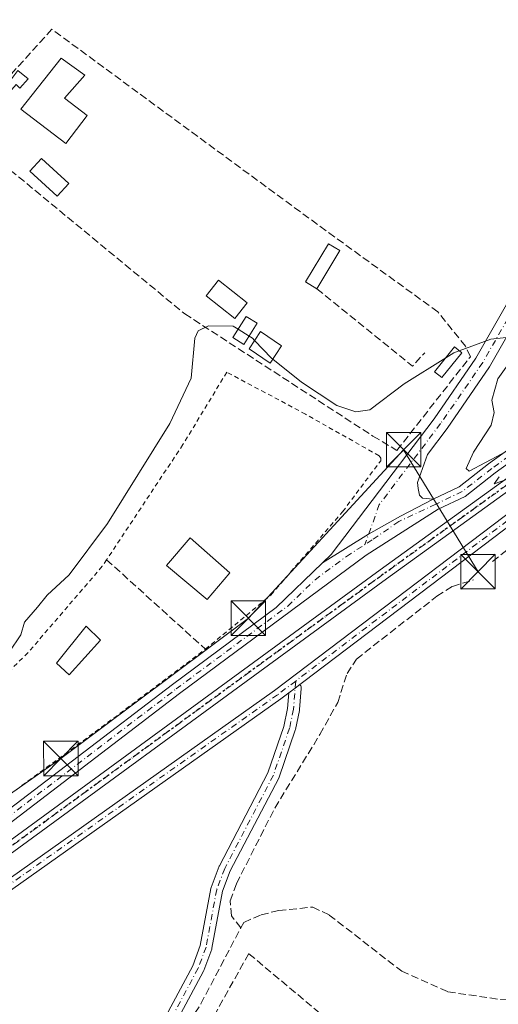
# Model space of a CAD drawing. Units: metres. Extents: x 612076 to 615563, y 4652986 to 4655354.
# Drawn here: x 614271 to 614375, y 4654612 to 4654826 of the extents above; entities that cross this region are included whole.
import ezdxf

# ---------------------------------------------------------------- set-up
doc = ezdxf.new("R2010")
doc.units = ezdxf.units.M
doc.header["$MEASUREMENT"] = 0
for name, pattern in [('DGN Style 2', [1.6480167562047852, 0.988810053722871, -0.6592067024819142]), ('DGN Style 3', [2.307223458686699, 1.648016756204785, -0.6592067024819142]), ('DGN Style 4', [2.6384748266838614, 1.318413404963828, -0.6592067024819142, 0.001648016756204785, -0.6592067024819142]), ('DGN Style 5', [1.1536117293433497, 0.4944050268614355, -0.6592067024819142])]:
    doc.linetypes.add(name, pattern=pattern)
for name, color, linetype, lineweight in [('Alambrada', 7, 'DGN Style 2', 0), ('Camino Cxs', 7, 'Continuous', 0), ('Camino eje', 30, 'DGN Style 4', 13), ('Corriente artificial lineal', 4, 'DGN Style 3', 13), ('Curva de nivel normal', 30, 'Continuous', 0), ('Edificación Cxs', 1, 'Continuous', 13), ('Edificación ligera Cxs', 1, 'Continuous', 0), ('Instalación de seguridad ciudadana CxS', 111, 'Continuous', 0), ('Muro lineal', 1, 'DGN Style 3', 13), ('Piscina CxS', 4, 'Continuous', 0), ('Pista no pavimentada Cxs', 111, 'Continuous', 0), ('Pista no pavimentada eje', 91, 'DGN Style 4', 0), ('Ruta', 7, 'DGN Style 5', 30), ('Tendido', 6, 'Continuous', 0), ('Torre de tendido puntual', 7, 'Continuous', 0)]:
    doc.layers.add(name, color=color, linetype=linetype, lineweight=lineweight)

# ---------------------------------------------------------------- blocks, each defined once
blk = doc.blocks.new('5TTEND')
at = {"layer": 'Instalación de seguridad ciudadana CxS', "color": 7, "linetype": 'Continuous', "lineweight": 0}
for p, q in [((-0.375, 0.3754), (0.375, -0.3746)), ((0.3720000000000001, 0.3784000000000001), (-0.3720000000000001, -0.3776))]:
    blk.add_line(p, q, dxfattribs=at)
at = {"layer": 'Instalación de seguridad ciudadana CxS', "color": 7, "linetype": 'Continuous', "lineweight": 0, "flags": 128}
blk.add_lwpolyline([(-0.375, -0.3746), (0.375, -0.3746), (0.375, 0.3754), (-0.375, 0.3754), (-0.3720000000000001, -0.3776)], dxfattribs=at)

msp = doc.modelspace()

# ---------------------------------------------------------------- linework, layer by layer
at = {"layer": 'Alambrada', "color": 7, "linetype": 'DGN Style 2', "lineweight": 0}
msp.add_polyline3d([(614311.6201, 4654689.530099999, 297.5540000000037), (614325.8300999999, 4654701.3101, 297.5350000000035), (614341.4401000004, 4654719.420100001, 300.9465999999957), (614349.7100999998, 4654730.5101, 304.3695000000007), (614349.7600999996, 4654731.030099999, 304.4410999999964), (614349.3701, 4654731.5801, 305.5837999999931), (614333.3501000004, 4654740.620100001, 308.8496000000014), (614316.2600999996, 4654749.7601, 305.547900000005), (614306.7100999998, 4654734.0101, 307.4792000000016), (614290.1300999997, 4654708.9801, 297.8343000000023), (614289.1801000005, 4654707.550100001, 297.5837000000029), (614273.0201000003, 4654688.7601, 297.445200000002), (614244.5500999996, 4654660.590100001, 297.522100000002), (614241.8201000001, 4654655.780099999, 297.5285000000004), (614241.6001000004, 4654653.9901, 297.5209000000032), (614242.3901000004, 4654641.0101, 297.6083000000072), (614245.2301000003, 4654641.210100001, 297.732799999998), (614249.1001000004, 4654643.3301, 297.8463000000047), (614289.0301000001, 4654672.5801, 298.079700000002), (614311.6201, 4654689.530099999, 297.5540000000037)], dxfattribs=at)
at = {"layer": 'Camino Cxs', "color": 7, "linetype": 'Continuous', "lineweight": 0, "extrusion": (-0.6042183540498313, 0.7967852287589804, 0.007312992603046031), "elevation": 3337593.176214079, "flags": 128}
msp.add_lwpolyline([(-3302023.29577803, -24111.5115583919), (-3302021.99970136, -24111.55175946689), (-3302020.262098384, -24111.58946047503)], dxfattribs=at)
at = {"layer": 'Camino Cxs', "color": 7, "linetype": 'Continuous', "lineweight": 0}
for points in [[(614292.8655000003, 4654590.876700001, 298.368100000007), (614308.8425000003, 4654620.706300001, 298.2195000000065), (614310.4923, 4654625.137499999, 298.0623999999953), (614312.7817000002, 4654637.5363, 298.2007000000012), (614312.8428999997, 4654637.756100001, 298.207899999994), (614314.6069, 4654642.337300001, 298.2373999999982), (614314.6672999999, 4654642.471100001, 298.2356), (614325.1826999999, 4654662.645300001, 298.2210999999952), (614328.6530999999, 4654672.705900001, 297.1794999999984), (614329.4665000001, 4654676.670700001, 296.899900000004), (614329.7267000005, 4654680.0415, 296.8494999999967), (614331.1113, 4654681.091200001, 296.8871999999974), (614332.1442999998, 4654681.874100001, 296.9274000000005), (614332.2373000003, 4654681.7413, 296.9281999999948), (614332.3328999998, 4654681.535900001, 296.9277000000002), (614332.3916999997, 4654681.3169, 296.9256000000024), (614332.4115000004, 4654681.0913, 296.9223000000056), (614332.4074999997, 4654680.9913, 296.9204000000027), (614332.0525000002, 4654676.3893, 296.9026000000013), (614332.0367000002, 4654676.263699999, 296.9076999999961), (614332.0296999998, 4654676.2281, 296.9091999999946), (614331.1832999998, 4654672.1007, 297.1054000000004), (614331.1387, 4654671.938100001, 297.1125999999931), (614327.6052999999, 4654661.695900001, 297.618100000007), (614327.5329, 4654661.529300001, 297.6119000000036), (614317.0069000004, 4654641.3345, 297.6793000000035), (614315.3164999997, 4654636.945499999, 297.709799999997), (614313.0285, 4654624.554099999, 297.6235000000015), (614312.9700999996, 4654624.3411, 297.6174000000028), (614311.2484999998, 4654619.716499999, 297.7114000000001), (614311.1760999998, 4654619.556299999, 297.7165999999997), (614295.3712999999, 4654590.048699999, 298.0504999999976)], [(614332.1442999998, 4654681.874100001, 296.9274000000005), (614332.2373000003, 4654681.7413, 296.9281999999948), (614332.3328999998, 4654681.535900001, 296.9277000000002), (614332.3916999997, 4654681.3169, 296.9256000000024), (614332.4115000004, 4654681.0913, 296.9223000000056), (614332.4074999997, 4654680.9913, 296.9204000000027), (614332.0525000002, 4654676.3893, 296.9026000000013), (614332.0367000002, 4654676.263699999, 296.9076999999961), (614332.0296999998, 4654676.2281, 296.9091999999946), (614331.1832999998, 4654672.1007, 297.1054000000004), (614331.1387, 4654671.938100001, 297.1125999999931), (614327.6052999999, 4654661.695900001, 297.618100000007), (614327.5329, 4654661.529300001, 297.6119000000036), (614317.0069000004, 4654641.3345, 297.6793000000035), (614315.3164999997, 4654636.945499999, 297.709799999997), (614313.0285, 4654624.554099999, 297.6235000000015), (614312.9700999996, 4654624.3411, 297.6174000000028), (614311.2484999998, 4654619.716499999, 297.7114000000001), (614311.1760999998, 4654619.556299999, 297.7165999999997), (614295.3712999999, 4654590.048699999, 298.0504999999976)], [(614292.8655000003, 4654590.876700001, 298.368100000007), (614308.8425000003, 4654620.706300001, 298.2195000000065), (614310.4923, 4654625.137499999, 298.0623999999953), (614312.7817000002, 4654637.5363, 298.2007000000012), (614312.8428999997, 4654637.756100001, 298.207899999994), (614314.6069, 4654642.337300001, 298.2373999999982), (614314.6672999999, 4654642.471100001, 298.2356), (614325.1826999999, 4654662.645300001, 298.2210999999952), (614328.6530999999, 4654672.705900001, 297.1794999999984), (614329.4665000001, 4654676.670700001, 296.899900000004), (614329.7267000005, 4654680.0415, 296.8494999999967)]]:
    msp.add_polyline3d(points, dxfattribs=at)
at = {"layer": 'Camino eje', "color": 30, "linetype": 'DGN Style 4', "lineweight": 13}
msp.add_polyline3d([(614331.2291000001, 4654682.6161, 296.9514999999956), (614330.7562999995, 4654676.4893, 296.9048999999941), (614329.9096999997, 4654672.3619, 297.1500999999989), (614326.3800999997, 4654662.130100001, 297.914300000004), (614315.8201000001, 4654641.870100001, 297.9560999999958), (614314.0601000005, 4654637.300100001, 297.9519), (614311.7500999998, 4654624.790100001, 297.7961000000068), (614310.0301000001, 4654620.170100001, 297.953800000003), (614294.0113000004, 4654590.262900001, 298.1998000000021), (614294.7423, 4654586.2272, 297.9544000000024), (614296.2611999996, 4654582.6372, 297.3591000000015), (614302.0603, 4654577.942700001, 297.0598000000027)], dxfattribs=at)
at = {"layer": 'Corriente artificial lineal', "color": 4, "linetype": 'DGN Style 3', "lineweight": 13}
for points in [[(614319.3201000001, 4654628.9801, 297.2788), (614317.2600999996, 4654631.5701, 297.331600000005), (614316.9901000002, 4654634.8101, 297.3576999999932), (614318.3400999998, 4654638.550100001, 297.3552000000054), (614326.6901000004, 4654655.0101, 297.273199999996), (614336.5100999996, 4654671.0001, 297.0112999999984), (614340.3701, 4654677.940099999, 296.7529000000068), (614342.4001000002, 4654684.220100001, 296.5817999999999), (614344.4700999996, 4654687.390100001, 296.4018000000069), (614361.9001000002, 4654701.050100001, 296.0092000000004), (614365.2901, 4654703.170100001, 296.0154000000039), (614369.9001000002, 4654704.620100001, 295.9964999999939)], [(614319.3201000001, 4654628.9801, 297.2788), (614319.9401000004, 4654630.1501, 297.2449999999953), (614323.6901000004, 4654631.800100001, 297.0801000000066), (614327.5500999996, 4654632.720100001, 296.7884999999951), (614334.9401000004, 4654633.4801, 296.5541999999987), (614338.5301000001, 4654631.7501, 296.5739000000031), (614354.2701000003, 4654619.540100001, 296.6554000000033), (614364.3201000001, 4654615.050100001, 296.5195999999996), (614375.8201000001, 4654613.370100001, 296.4121000000014), (614386.9901000002, 4654613.9001, 296.3806000000041), (614409.1700999998, 4654618.610099999, 296.4333999999944), (614432.0100999996, 4654617.4301, 296.3791000000056), (614449.7901, 4654623.530099999, 296.4707999999956), (614459.2001, 4654628.8301, 296.3509999999951), (614473.8101000005, 4654638.640100001, 296.3145999999979), (614476.8800999997, 4654641.5101, 295.9958000000042)], [(614291.0444, 4654581.1973, 297.3168000000005), (614294.5201000003, 4654586.5701, 297.4167000000016), (614298.3400999998, 4654591.610099999, 297.3227000000043), (614301.8400999998, 4654598.790100001, 297.3022999999957), (614310.6001000004, 4654612.420100001, 297.4556000000011), (614319.3201000001, 4654628.9801, 297.2788)]]:
    msp.add_polyline3d(points, dxfattribs=at)
at = {"layer": 'Curva de nivel normal', "color": 30, "linetype": 'Continuous', "lineweight": 0, "flags": 128}
for points, elevation in [([(614318.7189999997, 4654759.098900001), (614317.6699999999, 4654759.7501), (614312.25, 4654759.800100001), (614310.0099999999, 4654758.7401), (614309.2999999998, 4654757.1801), (614308.5300000003, 4654748.450099999), (614303.8600000005, 4654738.620100001), (614290.3499999996, 4654716.840100001), (614282.0099999999, 4654705.6801), (614277.1799999997, 4654701.2601), (614275.1200000001, 4654698.690099999), (614272.2800000003, 4654695.4101), (614271.4500000002, 4654692.6601), (614268.9199999999, 4654688.9101)], 295.0000000000001), ([(614321.1139000002, 4654757.612199999), (614318.7189999997, 4654759.098900001)], 295), ([(614322.3093999998, 4654756.658), (614321.8099999996, 4654757.1801), (614321.1139000002, 4654757.612199999)], 295), ([(614326.2396999998, 4654752.608300001), (614325.9900000002, 4654752.8101), (614322.3093999998, 4654756.658)], 295), ([(614376.9600000001, 4654757.2601), (614373.6699999999, 4654756.960100001), (614366.7869999995, 4654754.420600001)], 295), ([(614366.7869999995, 4654754.420600001), (614365.6200000001, 4654753.9901), (614363.8488999996, 4654752.883199999)], 295), ([(614363.8488999996, 4654752.883199999), (614354.8200000003, 4654747.2401), (614347.3300000001, 4654741.550100001), (614344.2800000003, 4654741.140100001), (614340.2000000002, 4654742.530099999), (614332.4600000001, 4654747.5801), (614326.2396999998, 4654752.608300001)], 295), ([(614376.04, 4654731.9801), (614368.9600000001, 4654728.2501), (614368.3200000003, 4654728.8301), (614369.8799999999, 4654732.370100001), (614373.7000000002, 4654738.210100001), (614374.4000000004, 4654741.0001), (614373.8600000005, 4654743.670100001), (614375.1699999999, 4654748.3301), (614377.6799999997, 4654751.850099999)], 295), ([(614377.4800000006, 4654726.540100001), (614374.4100000003, 4654725.5101), (614375.4800000006, 4654727.030099999)], 295)]:
    msp.add_lwpolyline(points, dxfattribs=dict(at, elevation=elevation))
at = {"layer": 'Edificación Cxs', "color": 1, "linetype": 'Continuous', "lineweight": 13, "elevation": 297.6984999999985, "flags": 128}
msp.add_lwpolyline([(614285.9001000002, 4654805.550100001), (614281.2301000003, 4654799.450099999), (614271.4700999996, 4654806.920100001), (614280.2779000001, 4654818.0164), (614285.3579000002, 4654814.285700001), (614280.9900000002, 4654809.313100001)], close=True, dxfattribs=at)
at = {"layer": 'Edificación Cxs', "color": 1, "linetype": 'Continuous', "lineweight": 13}
for points in [[(614285.9001000002, 4654805.550100001, 296.4891000000061), (614281.2301000003, 4654799.450099999, 296.4858999999997), (614271.4700999996, 4654806.920100001, 297.6049999999959), (614280.2779000001, 4654818.0164, 296.3358000000007), (614285.3579000002, 4654814.285700001, 296.159799999994), (614280.9900000002, 4654809.313100001, 297.6984999999986), (614285.9001000002, 4654805.550100001, 296.4891000000061)], [(614316.8901000004, 4654706.120100001, 303.153999999995), (614311.9600999998, 4654700.370100001, 298.9709000000003), (614303.1700999998, 4654707.7601, 304.6744000000036), (614308.2801000001, 4654713.7301, 304.6524999999965), (614316.8901000004, 4654706.120100001, 303.153999999995)]]:
    msp.add_polyline3d(points, dxfattribs=at)
msp.add_3dface([(614316.8901000004, 4654706.120100001, 304.6744000000036), (614311.9600999998, 4654700.370100001, 304.6744000000036), (614303.1700999998, 4654707.7601, 304.6744000000036), (614308.2801000001, 4654713.7301, 304.6744000000036)], dxfattribs=at)
at = {"layer": 'Edificación ligera Cxs', "color": 1, "linetype": 'Continuous', "lineweight": 0, "elevation": 297.9385000000038, "flags": 128}
msp.add_lwpolyline([(614273.0350000003, 4654813.5317), (614271.2887000004, 4654811.5076), (614270.4301000005, 4654812.3201), (614267.2199999997, 4654808.5033), (614266.1700999998, 4654809.280099999), (614270.8322999999, 4654815.317600001)], close=True, dxfattribs=at)
at = {"layer": 'Edificación ligera Cxs', "color": 1, "linetype": 'Continuous', "lineweight": 0, "extrusion": (-0.0003558359322016934, -0.0005925844881643453, 0.9999997611121784), "elevation": -2681.254475178544, "flags": 128}
msp.add_lwpolyline([(614340.8864264092, 4654775.418507292), (614335.8964243408, 4654767.108505835)], dxfattribs=at)
at = {"layer": 'Edificación ligera Cxs', "color": 1, "linetype": 'Continuous', "lineweight": 0}
for points in [[(614273.0350000003, 4654813.5317, 296.5908999999957), (614271.2887000004, 4654811.5076, 296.7445000000007), (614270.4301000005, 4654812.3201, 296.5535999999993), (614267.2199999997, 4654808.5033, 297.9385000000038), (614266.1700999998, 4654809.280099999, 297.2434000000067), (614270.8322999999, 4654815.317600001, 296.0737999999984), (614273.0350000003, 4654813.5317, 296.5908999999957)], [(614335.8300999999, 4654767.880100001, 295.6916000000056), (614333.3601000002, 4654769.360099999, 295.8888000000007), (614338.3400999998, 4654777.670100001, 295.8736999999965), (614340.8201000001, 4654776.190099999, 295.6983000000037)], [(614320.7001, 4654764.790100001, 296.4933000000019), (614317.9801000003, 4654761.4001, 296.8856999999989), (614311.7500999998, 4654766.380100001, 296.4985000000015), (614314.4700999996, 4654769.770099999, 296.040399999998), (614320.7001, 4654764.790100001, 296.4933000000019)], [(614322.8701, 4654760.370100001, 296.6033000000025), (614319.9600999998, 4654755.800100001, 298.0693000000028), (614317.5800999999, 4654757.3101, 296.7687000000006), (614320.4901000002, 4654761.880100001, 296.5978999999934), (614322.8701, 4654760.370100001, 296.6033000000025)], [(614328.1700999998, 4654755.450099999, 296.2449999999953), (614325.6501000002, 4654751.7401, 299.5642999999982), (614321.0800999999, 4654754.860099999, 298.867499999993), (614323.6101000002, 4654758.5601, 296.7363999999943), (614328.1700999998, 4654755.450099999, 296.2449999999953)], [(614367.3201000001, 4654753.9901, 296.3647000000055), (614362.9700999996, 4654748.590100001, 296.5051999999997), (614361.4001000002, 4654749.850099999, 296.2746000000043), (614365.7600999996, 4654755.2501, 296.0543999999936), (614367.3201000001, 4654753.9901, 296.3647000000055)]]:
    msp.add_polyline3d(points, dxfattribs=at)
for points in [[(614340.8201000001, 4654776.190099999, 295.8888000000007), (614335.8300999999, 4654767.880100001, 295.8888000000007), (614333.3601000002, 4654769.360099999, 295.8888000000007), (614338.3400999998, 4654777.670100001, 295.8888000000007)], [(614320.7001, 4654764.790100001, 296.8856999999989), (614317.9801000003, 4654761.4001, 296.8856999999989), (614311.7500999998, 4654766.380100001, 296.8856999999989), (614314.4700999996, 4654769.770099999, 296.8856999999989)], [(614322.8701, 4654760.370100001, 298.0693000000028), (614319.9600999998, 4654755.800100001, 298.0693000000028), (614317.5800999999, 4654757.3101, 298.0693000000028), (614320.4901000002, 4654761.880100001, 298.0693000000028)], [(614328.1700999998, 4654755.450099999, 299.5642999999982), (614325.6501000002, 4654751.7401, 299.5642999999982), (614321.0800999999, 4654754.860099999, 299.5642999999982), (614323.6101000002, 4654758.5601, 299.5642999999982)], [(614367.3201000001, 4654753.9901, 296.5051999999997), (614362.9700999996, 4654748.590100001, 296.5051999999997), (614361.4001000002, 4654749.850099999, 296.5051999999997), (614365.7600999996, 4654755.2501, 296.5051999999997)]]:
    msp.add_3dface(points, dxfattribs=at)
at = {"layer": 'Muro lineal', "color": 1, "linetype": 'DGN Style 3', "lineweight": 13, "extrusion": (-0.01111229573290333, -0.008519391455034771, 0.9999019636208244), "elevation": -46186.80851481793, "flags": 128}
msp.add_lwpolyline([(614301.1820559914, 4654543.313111681), (614321.9517469595, 4654526.502501612), (614324.6521892152, 4654529.412607222)], dxfattribs=at)
at = {"layer": 'Muro lineal', "color": 1, "linetype": 'DGN Style 3', "lineweight": 13, "extrusion": (0.05398810784402435, 0.04225011280807568, 0.997647338581689), "elevation": 230127.8916455814, "flags": 128}
msp.add_lwpolyline([(3287018.381458954, -3344615.664984795), (3287018.381458954, -3344595.058172299)], dxfattribs=at)
at = {"layer": 'Muro lineal', "color": 1, "linetype": 'DGN Style 3', "lineweight": 13, "extrusion": (0.00716962661687703, -0.006489029209050281, 0.9999532433839589), "elevation": -25502.49128997175, "flags": 128}
msp.add_lwpolyline([(614272.2054811376, 4654641.492379243), (614293.696938465, 4654622.041969733)], dxfattribs=at)
at = {"layer": 'Muro lineal', "color": 1, "linetype": 'DGN Style 3', "lineweight": 13}
for points in [[(614353.2100999998, 4654732.7501, 297.8034000000043), (614369.2001, 4654753.100099999, 296.1692999999942), (614368.1601, 4654755.390100001, 296.0271999999969), (614362.1300999997, 4654762.860099999, 295.5314999999973), (614337.8300999999, 4654780.5001, 295.5372999999963), (614278.2200999996, 4654824.290100001, 295.442200000005), (614258.5100999996, 4654802.4901, 296.4070999999968), (614307.1101000002, 4654762.4301, 296.0555000000023), (614348.0201000003, 4654735.860099999, 306.3608999999997), (614353.2100999998, 4654732.7501, 297.8034000000043)], [(614330.5900999998, 4654560.470100001, 297.584600000002), (614355.9101, 4654594.110099999, 297.8279999999941), (614321.0100999996, 4654623.380100001, 299.394100000005), (614300.0500999996, 4654585.5801, 297.8111000000063), (614330.5900999998, 4654560.470100001, 297.584600000002)]]:
    msp.add_polyline3d(points, dxfattribs=at)
at = {"layer": 'Piscina CxS', "color": 4, "linetype": 'Continuous', "lineweight": 0}
for points in [[(614281.9338999996, 4654790.731899999, 295.3129999999946), (614279.3941000003, 4654787.9779, 295.3031000000047), (614273.4409999996, 4654793.468, 295.0571999999956), (614275.9808, 4654796.221999999, 295.1150999999954), (614281.9338999996, 4654790.731899999, 295.3129999999946)], [(614288.7701000003, 4654691.470100001, 297.641300000003), (614282.0100999996, 4654683.9301, 297.4713000000047), (614279.2401000002, 4654686.5101, 297.4192000000039), (614285.6501000002, 4654694.520099999, 297.5375000000058), (614288.7701000003, 4654691.470100001, 297.641300000003)]]:
    msp.add_polyline3d(points, dxfattribs=at)
for points in [[(614281.9338999996, 4654790.731899999, 295.3129999999946), (614279.3941000003, 4654787.9779, 295.3031000000047), (614273.4409999996, 4654793.468, 295.0571999999956), (614275.9808, 4654796.221999999, 295.1150999999954)], [(614288.7701000003, 4654691.470100001, 297.641300000003), (614282.0100999996, 4654683.9301, 297.4713000000047), (614279.2401000002, 4654686.5101, 297.4192000000039), (614285.6501000002, 4654694.520099999, 297.5375000000058)]]:
    msp.add_3dface(points, dxfattribs=at)
at = {"layer": 'Pista no pavimentada Cxs', "color": 111, "linetype": 'Continuous', "lineweight": 0, "extrusion": (-0.6042183540498313, 0.7967852287589804, 0.007312992603046031), "elevation": 3337593.176214079, "flags": 128}
msp.add_lwpolyline([(-3302023.29577803, -24111.5115583919), (-3302021.99970136, -24111.55175946689), (-3302020.262098384, -24111.58946047503)], dxfattribs=at)
at = {"layer": 'Pista no pavimentada Cxs', "color": 111, "linetype": 'Continuous', "lineweight": 0}
for points in [[(614337.0859000003, 4654708.3255, 297.0427999999956), (614338.9301000005, 4654710.100099999, 297.209400000007), (614361.3000999996, 4654739.600099999, 295.6549999999988), (614370.3800999997, 4654752.770099999, 295.9590000000026), (614390.7500999998, 4654788.450099999, 294.5415000000066), (614408.6700999998, 4654819.690099999, 293.7992999999988), (614432.5401, 4654868.9301, 293.2005000000063), (614435.8300999999, 4654876.920100001, 293.1154999999999), (614440.6001000004, 4654892.190099999, 293.1116000000038), (614452.4001000002, 4654922.050100001, 292.8209999999963), (614465.0301000001, 4654965.1601, 292.5102999999945), (614484.0201000003, 4655018.710100001, 292.2737000000052), (614490.8701, 4655044.170100001, 292.2284000000073), (614507.0601000005, 4655091.600099999, 292.2881999999955), (614521.6601, 4655139.970100001, 304.0521000000008), (614534.1901000004, 4655173.3101, 300.8993000000046), (614551.0000999998, 4655220.7401, 292.8950000000041), (614563.6501000002, 4655248.520099999, 294.523000000001), (614566.7200999996, 4655254.2401, 294.0320999999968), (614581.4401000004, 4655275.9801, 293.6097000000009), (614595.7001, 4655294.300100001, 293.9440000000032), (614628.8800999997, 4655339.770199999, 292.8809000000037)], [(614566.8201000001, 4655246.950099999, 293.7676999999967), (614554.2801000001, 4655219.4101, 292.8847999999998), (614537.5100999996, 4655172.100099999, 295.7495000000054), (614525.0100999996, 4655138.840100001, 298.6396999999997), (614510.4200999998, 4655090.520099999, 292.1497999999993), (614496.2301000003, 4655048.920100001, 292.0274000000064), (614494.2500999998, 4655043.140100001, 292.0344000000041), (614487.3901000004, 4655017.6601, 292.090400000001), (614468.4001000002, 4654964.0701, 292.8493000000017), (614455.7500999998, 4654920.9001, 294.2422999999981), (614443.9401000004, 4654891.0101, 293.0173000000068), (614439.1601, 4654875.720100001, 292.9566999999952), (614435.7701000003, 4654867.4801, 292.9962999999989), (614411.7901, 4654818.040100001, 293.803700000004), (614393.8101000005, 4654786.690099999, 294.9658999999957), (614373.3800999997, 4654750.890100001, 295.726999999999), (614364.1601, 4654737.530099999, 295.8840999999957), (614359.8901000004, 4654731.890100001, 295.9165000000066), (614357.7001, 4654725.800100001, 295.8500000000058), (614357.8300999999, 4654724.4901, 295.8430999999982), (614358.1501000002, 4654723.0101, 295.8251000000019), (614358.8101000005, 4654722.390100001, 295.7973999999958), (614361.1501000002, 4654722.170100001, 295.7237000000023)], [(614361.1501000002, 4654722.170100001, 295.7237000000023), (614366.7901, 4654724.850099999, 296.3499000000011), (614373.1401000004, 4654729.8101, 298.0871000000043), (614452.3901000004, 4654786.9001, 294.5348999999987), (614501.7100999998, 4654821.4301, 293.613400000002), (614538.2200999996, 4654848.300100001, 293.3543000000063), (614584.6401000004, 4654880.9901, 293.9599000000017), (614641.4501, 4654923.690099999, 291.5590999999986), (614651.0800999999, 4654930.9301, 291.5987000000023), (614694.1401000004, 4654960.540100001, 291.0761000000057), (614743.5000999998, 4654997.4901, 290.8386000000028), (614765.8501000004, 4655013.130100001, 290.4573999999994), (614837.5500999996, 4655065.710100001, 288.6257999999943), (614880.5401, 4655095.4801, 288.7465999999986), (614922.1401000004, 4655126.670100001, 288.6349999999948), (614985.1201, 4655171.360099999, 287.0026999999973), (614999.4301000005, 4655182.460100001, 287.1750000000029), (615019.9801000003, 4655196.3101, 286.5084999999963), (615045.1101000002, 4655214.2401, 286.4472999999998), (615054.4901000002, 4655221.720100001, 286.4616999999998), (615055.8838999998, 4655223.4189, 286.4636000000028), (615056.6114999996, 4655226.2301, 286.5087000000058), (615056.6886999998, 4655231.7643, 286.5737999999984)], [(614244.1999000004, 4654629.768800001, 297.6543999999994), (614349.5711000003, 4654706.798900001, 296.8748000000051), (614449.4583000002, 4654778.902899999, 294.3690999999963), (614529.2285000002, 4654835.522500001, 293.0507000000071), (614592.8554999996, 4654881.820699999, 293.4962999999989), (614653.3157000003, 4654925.7437, 291.2535000000062), (614731.8986999998, 4654982.2335, 290.0357999999979), (614794.2084999997, 4655027.212900001, 289.2932000000001), (614842.4955000002, 4655061.8737, 288.632500000007), (614899.2468999998, 4655102.750499999, 288.0963999999949), (614967.2478999998, 4655151.965299999, 287.344299999997), (615018.3044999996, 4655188.273700001, 286.5669000000053), (615060.9693, 4655220.2401, 286.3372999999993)], [(615061.8265000005, 4655217.883500001, 286.3306000000011), (615019.7197000004, 4655186.335100001, 286.6670000000013), (614968.6469000002, 4655150.0153, 287.4226999999955), (614900.6518999999, 4655100.8047, 288.0890999999974), (614843.8967000004, 4655059.925100001, 288.8160999999964), (614795.6107000001, 4655025.265100001, 289.3320999999996), (614733.3015000002, 4654980.2861, 290.0347000000039), (614654.7215, 4654923.7985, 291.2832000000053), (614594.2669000002, 4654879.8795, 292.6750999999931), (614530.6290999996, 4654833.5735, 293.0633999999991), (614450.8552999999, 4654776.951300001, 294.2718000000023), (614350.9817000004, 4654704.857100001, 296.573000000004), (614245.2975000005, 4654627.598300001, 297.6064000000042)], [(614247.1401000004, 4654625.120100001, 297.551999999996), (614248.0100999996, 4654624.6501, 297.5510999999969), (614249.0800999999, 4654625.0801, 297.5662000000011), (614264.3400999998, 4654636.460100001, 297.4924000000028), (614326.6201, 4654680.5601, 296.8659000000043), (614395.6901000004, 4654732.870100001, 294.9760999999999), (614508.9001000002, 4654815.0701, 293.4294999999984), (614530.6601, 4654829.840100001, 293.1771000000008), (614597.5000999998, 4654878.630100001, 292.1630000000005), (614623.5800999999, 4654897.170100001, 291.6901000000071), (614691.6201, 4654946.860099999, 290.7739000000001), (614724.1700999998, 4654971.130100001, 290.1870999999956), (614739.0601000005, 4654981.350099999, 290.0837000000029), (614752.1300999997, 4654989.2401, 290.2841999999946), (614772.7001, 4655005.4901, 289.6818999999959), (614792.4801000003, 4655019.960100001, 289.5665000000009), (614908.8000999996, 4655102.4901, 288.1098999999958), (614956.0000999998, 4655137.5001, 287.6140000000014), (614987.2001, 4655159.140100001, 287.8730999999971), (615014.8601000002, 4655178.5001, 286.9983999999968), (615062.8300999999, 4655214.0701, 286.348800000007)], [(614393.8101000005, 4654786.690099999, 294.9658999999957), (614373.3800999997, 4654750.890100001, 295.726999999999), (614364.1601, 4654737.530099999, 295.8840999999957), (614359.8901000004, 4654731.890100001, 295.9165000000066), (614357.7001, 4654725.800100001, 295.8500000000058), (614357.8300999999, 4654724.4901, 295.8430999999982), (614358.1501000002, 4654723.0101, 295.8251000000019), (614358.8101000005, 4654722.390100001, 295.7973999999958), (614361.1501000002, 4654722.170100001, 295.7237000000023), (614354.0516999997, 4654718.4561, 295.8874000000069), (614347.0787000004, 4654714.5119, 296.0240999999951), (614337.0859000003, 4654708.3255, 297.0427999999956), (614338.9301000005, 4654710.100099999, 297.209400000007), (614361.3000999996, 4654739.600099999, 295.6549999999988), (614370.3800999997, 4654752.770099999, 295.9590000000026), (614390.7500999998, 4654788.450099999, 294.5415000000066)], [(614263.3901000004, 4654650.5601, 297.4242999999988), (614304.4700999996, 4654681.890100001, 298.4210000000021), (614327.0000999998, 4654698.620100001, 297.0071000000025), (614337.0859000003, 4654708.3255, 297.0427999999956), (614347.0787000004, 4654714.5119, 296.0240999999951), (614354.0516999997, 4654718.4561, 295.8874000000069), (614361.1501000002, 4654722.170100001, 295.7237000000023), (614366.7901, 4654724.850099999, 296.3499000000011), (614373.1401000004, 4654729.8101, 298.0871000000043), (614452.3901000004, 4654786.9001, 294.5348999999987)], [(614453.8101000005, 4654784.890100001, 294.4443000000028), (614374.6201, 4654727.840100001, 296.5587999999989), (614368.0900999998, 4654722.7501, 295.5823999999994), (614362.2100999998, 4654719.950099999, 295.7021999999997), (614346.5201000003, 4654709.9801, 296.897299999997), (614305.9801000003, 4654679.880100001, 298.2985000000044), (614264.8701, 4654648.520099999, 297.4668999999994), (614246.7801000001, 4654636.670100001, 297.591499999995), (614246.5575000001, 4654636.434699999, 297.5982999999979)], [(614453.8101000005, 4654784.890100001, 294.4443000000028), (614374.6201, 4654727.840100001, 296.5587999999989), (614368.0900999998, 4654722.7501, 295.5823999999994), (614362.2100999998, 4654719.950099999, 295.7021999999997), (614346.5201000003, 4654709.9801, 296.897299999997), (614305.9801000003, 4654679.880100001, 298.2985000000044), (614264.8701, 4654648.520099999, 297.4668999999994)], [(614450.8552999999, 4654776.951300001, 294.2718000000023), (614350.9817000004, 4654704.857100001, 296.573000000004), (614245.2975000005, 4654627.598300001, 297.6064000000042), (614241.9442999996, 4654625.1469, 297.6447000000044), (614235.8903000001, 4654620.7213, 297.6159999999945), (614148.6700999998, 4654557.1801, 299.2229999999981), (614147.4001000002, 4654558.9001, 298.5274000000064), (614234.4742999999, 4654622.6591, 297.7179000000033), (614241.1639, 4654627.549500001, 297.735400000005), (614244.1999000004, 4654629.7689, 297.6543999999994), (614349.5711000003, 4654706.798900001, 296.8748000000051), (614449.4583000002, 4654778.902899999, 294.3690999999963)], [(614162.7701000003, 4654776.950099999, 296.1386999999959), (614165.4901000002, 4654769.9101, 295.966499999995), (614175.3101000005, 4654760.8201, 295.3695000000007), (614203.3300999999, 4654726.9101, 295.4807000000001), (614215.3501000004, 4654710.640100001, 295.641300000003), (614224.3601000002, 4654696.370100001, 295.7804000000033), (614229.2801000001, 4654686.210100001, 295.8491999999969), (614234.5201000003, 4654672.5801, 295.9566999999952), (614238.6801000005, 4654641.860099999, 297.7149999999965), (614239.1901000004, 4654640.130100001, 297.8456000000006), (614240.1901000004, 4654638.970100001, 297.8549999999959), (614241.2200999996, 4654638.550100001, 297.7820999999968), (614242.5201000003, 4654638.200099999, 297.6643999999943), (614244.3201000001, 4654638.370100001, 297.651199999993), (614247.9600999998, 4654639.9001, 297.7338000000018), (614263.3901000004, 4654650.5601, 297.4242999999988), (614304.4700999996, 4654681.890100001, 298.4210000000021), (614327.0000999998, 4654698.620100001, 297.0071000000025), (614337.0859000003, 4654708.3255, 297.0427999999956)], [(614450.1401000004, 4654769.5801, 294.5798000000068), (614397.0500999996, 4654731.030099999, 295.0194000000047), (614332.9700999996, 4654682.5001, 296.9360000000015), (614332.1442999998, 4654681.874100001, 296.9274000000005)], [(614397.0500999996, 4654731.030099999, 295.0194000000047), (614332.9700999996, 4654682.5001, 296.9360000000015), (614332.1442999998, 4654681.874100001, 296.9274000000005), (614331.1113, 4654681.091200001, 296.8871999999974), (614329.7267000005, 4654680.0415, 296.8494999999967), (614327.9700999996, 4654678.710100001, 296.8285999999935), (614265.6901000004, 4654634.600099999, 297.6582999999956), (614250.8201000001, 4654623.5101, 297.6438999999955), (614246.5701000001, 4654620.0801, 297.7222000000039), (614244.4101, 4654617.600099999, 297.7369999999937), (614247.1401000004, 4654625.120100001, 297.551999999996), (614248.0100999996, 4654624.6501, 297.5510999999969), (614249.0800999999, 4654625.0801, 297.5662000000011), (614264.3400999998, 4654636.460100001, 297.4924000000028), (614326.6201, 4654680.5601, 296.8659000000043), (614395.6901000004, 4654732.870100001, 294.9760999999999)], [(614337.0859000003, 4654708.3255, 297.0427999999956), (614347.0787000004, 4654714.5119, 296.0240999999951), (614354.0516999997, 4654718.4561, 295.8874000000069), (614361.1501000002, 4654722.170100001, 295.7237000000023)], [(614337.0859000003, 4654708.3255, 297.0427999999956), (614347.0787000004, 4654714.5119, 296.0240999999951), (614354.0516999997, 4654718.4561, 295.8874000000069), (614361.1501000002, 4654722.170100001, 295.7237000000023)], [(614329.7267000005, 4654680.0415, 296.8494999999967), (614327.9700999996, 4654678.710100001, 296.8285999999935), (614265.6901000004, 4654634.600099999, 297.6582999999956), (614250.8201000001, 4654623.5101, 297.6438999999955), (614246.5701000001, 4654620.0801, 297.7222000000039), (614244.4101, 4654617.600099999, 297.7369999999937)]]:
    msp.add_polyline3d(points, dxfattribs=at)
at = {"layer": 'Pista no pavimentada eje', "color": 91, "linetype": 'DGN Style 4', "lineweight": 0, "extrusion": (0.01986047157307042, 0.01504113143997695, 0.9996896148474789), "elevation": 82509.46028278921, "flags": 128}
msp.add_lwpolyline([(3339736.52136729, -3298986.879306078), (3339736.52136729, -3298912.754326887)], dxfattribs=at)
at = {"layer": 'Pista no pavimentada eje', "color": 91, "linetype": 'DGN Style 4', "lineweight": 0}
for points in [[(615062.3671000004, 4655219.787900001, 286.3395000000019), (615019.0120999999, 4655187.304500001, 286.5987000000023), (614967.9473000001, 4655150.990300001, 287.3736999999965), (614899.9493000006, 4655101.7777, 288.0809000000008), (614843.1961000003, 4655060.899499999, 288.7010000000009), (614794.9095000001, 4655026.2391, 289.3191999999981), (614732.6001000004, 4654981.2597, 290.027900000001), (614654.0186999999, 4654924.7711, 291.2655999999988), (614593.5613000002, 4654880.850099999, 293.0442999999942), (614529.9287, 4654834.547900001, 293.0547999999981), (614450.1567000002, 4654777.927100001, 294.2997999999934), (614350.2763, 4654705.8279, 296.7361999999994), (614243.0214999998, 4654627.4209, 297.6408999999985)], [(614494.5932999998, 4655049.601100001, 292.0988999999972), (614492.5601000005, 4655043.655099999, 292.0481), (614485.7050999999, 4655018.1851, 292.1870000000054), (614466.7150999998, 4654964.6151, 292.5507999999973), (614454.0751, 4654921.475099999, 293.3914999999979), (614442.2701000003, 4654891.600099999, 292.8516999999993), (614437.4951, 4654876.3201, 292.8987999999954), (614434.1551000001, 4654868.2051, 293.0850999999966), (614410.2301000003, 4654818.8651, 293.8065999999963), (614392.2801000001, 4654787.5701, 294.5314999999973), (614371.8800999997, 4654751.8301, 295.686600000001), (614362.7301000003, 4654738.565099999, 295.6071999999986), (614349.4101, 4654720.995100001, 297.9499000000069), (614346.2807, 4654712.2929, 296.0798000000068)], [(614642.2993000001, 4654922.788899999, 291.3850999999996), (614585.5607000003, 4654880.147100001, 293.8313999999955), (614538.9351000005, 4654847.300100001, 293.2902000000031), (614502.4250999996, 4654820.4301, 293.5002999999998), (614453.1001000004, 4654785.895099999, 294.4973999999929), (614373.8800999997, 4654728.825099999, 297.2780000000057), (614367.4401000004, 4654723.800100001, 296.0167999999976), (614361.6801000005, 4654721.0601, 295.7111000000005), (614353.6467000004, 4654717.2773, 295.8466999999946), (614347.8523000004, 4654713.308499999, 295.9594999999972), (614346.2807, 4654712.2929, 296.0798000000068)], [(614241.2937000003, 4654636.944300001, 297.8380999999936), (614242.3772999998, 4654636.867699999, 297.7030999999988), (614243.4615000002, 4654636.939300001, 297.6649000000034), (614244.5257000001, 4654637.158100001, 297.6386999999959), (614245.5500999996, 4654637.520099999, 297.6135999999969), (614248.5701000001, 4654638.790100001, 297.645199999999), (614264.1300999997, 4654649.540100001, 297.4389999999985), (614305.2251000004, 4654680.8851, 298.2911000000022), (614329.4886999996, 4654698.9013, 297.0810000000056), (614335.4537000004, 4654704.6413, 297.5090999999957), (614342.2537000002, 4654709.690099999, 298.0154000000039), (614346.2807, 4654712.2929, 296.0798000000068)], [(614331.2291000001, 4654682.6161, 296.9514999999956), (614327.2950999998, 4654679.6351, 296.8220000000001), (614265.0151000004, 4654635.530099999, 297.5584999999992), (614249.9501, 4654624.295100001, 297.5957000000053), (614248.0201000003, 4654623.2533, 297.5472000000009), (614246.2251000004, 4654621.9933, 297.5761000000057), (614244.5893000001, 4654620.532500001, 297.6408999999985)]]:
    msp.add_polyline3d(points, dxfattribs=at)
at = {"layer": 'Ruta', "color": 7, "linetype": 'DGN Style 5', "lineweight": 30}
msp.add_polyline3d([(614450.1567000002, 4654777.927100001, 294.2997999999934), (614350.2763, 4654705.8279, 296.7361999999994), (614243.0214999998, 4654627.4209, 297.6408999999985), (614148.0351, 4654558.040100001, 298.7388999999966)], dxfattribs=at)
at = {"layer": 'Tendido', "color": 6, "linetype": 'Continuous', "lineweight": 0}
msp.add_polyline3d([(614157.8453000003, 4654137.705, 300.1741999999941), (614172.1327999998, 4654184.6687, 300.8260000000009), (614184.0947000004, 4654218.158199999, 301.8016999999964), (614194.5790999997, 4654250.417400001, 300.6483000000007), (614208.3808000004, 4654292.883500001, 299.875199999995), (614220.0225000001, 4654337.7304, 300.7213999999949), (614229.1967000002, 4654378.148200001, 299.9391999999934), (614239.4720999999, 4654420.617799999, 298.4848999999958), (614245.2903000005, 4654459.1744, 297.3334999999934), (614244.6288000002, 4654494.231799999, 299.0427000000054), (614238.2788000006, 4654528.76, 298.3068000000058), (614237.8819000004, 4654561.3038, 299.3653999999952), (614236.9001000002, 4654607.521000001, 298.367499999993), (614236.1621000003, 4654634.9904, 299.1264999999985), (614280.1651, 4654665.754699999, 297.7090000000026), (614320.9375, 4654696.261299999, 297.5831999999937), (614354.6957, 4654732.886399999, 297.1442999999999), (614370.8794, 4654706.381300001, 296.9743000000017)], dxfattribs=at)

# ---------------------------------------------------------------- block references
at = {"layer": 'Torre de tendido puntual', "color": 7, "linetype": 'Continuous', "lineweight": 0, "xscale": 10, "yscale": 10, "zscale": 10}
for p in [(614354.6957, 4654732.886399999, 297.1442999999999), (614370.8794, 4654706.381300001, 296.9743000000017), (614320.9375, 4654696.261299999, 297.5831999999937), (614280.1651, 4654665.754699999, 297.7090000000026)]:
    msp.add_blockref('5TTEND', p, dxfattribs=at)

doc.saveas('drawing.dxf')
